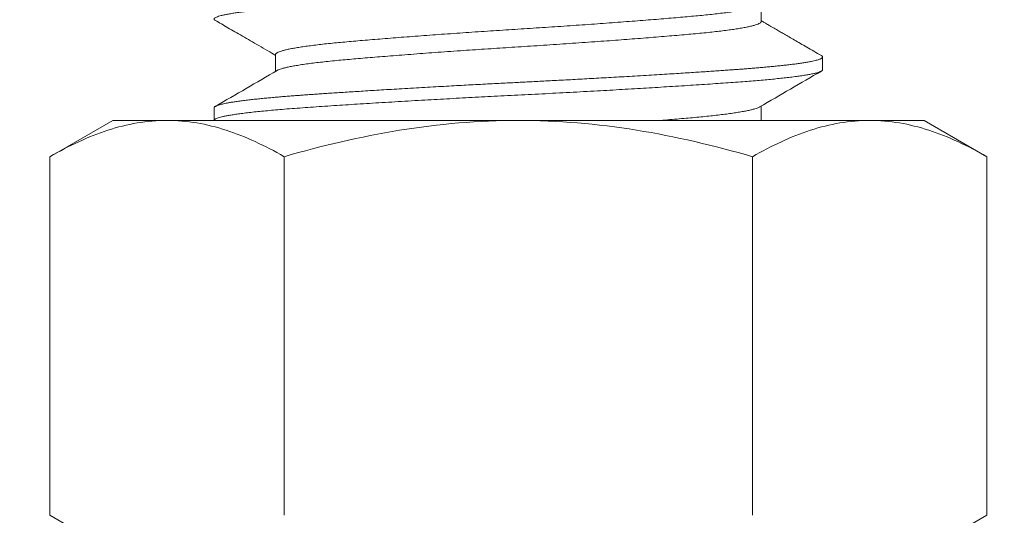
# Model space of a CAD drawing. Extents: x 3 to 261, y -39 to 144.
# Drawn here: x 246 to 247, y -3 to -2 of the extents above; entities that cross this region are included whole.
import ezdxf

# ---------------------------------------------------------------- set-up
doc = ezdxf.new("R2010")
doc.units = 0
doc.header["$MEASUREMENT"] = 0
doc.layers.get('0').update_dxf_attribs({"linetype": 'CONTINUOUS', "lineweight": 15})
doc.layers.get('DEFPOINTS').update_dxf_attribs({"linetype": 'CONTINUOUS', "lineweight": 15})
doc.layers.add('Text', color=7, linetype='CONTINUOUS')
doc.styles.add('ROMAND', font='romand.shx', dxfattribs={"oblique": 15})
doc.dimstyles.new('ROMAND', dxfattribs={"dimscale": 15, "dimtxt": 0.125, "dimasz": 0.125, "dimexe": 0.0625, "dimexo": 0.0625, "dimgap": 0.0625, "dimtad": 0, "dimtih": 1, "dimtoh": 1, "dimdec": 3, "dimzin": 0, "dimdsep": 46, "dimlunit": 4, "dimtxsty": 'ROMAND', "dimcen": 0, "dimadec": 0, "dimazin": 0, "dimtfac": 1, "dimtdec": 3, "dimtofl": 0, "dimtmove": 0, "dimatfit": 3, "dimfxl": 0, "dimtolj": 1, "dimtzin": 0, "dimarcsym": 0})

# ---------------------------------------------------------------- blocks, each defined once
blk = doc.blocks.new('*D10')
at = {"layer": 'DEFPOINTS', "color": 0}
for p in [(246.36071, -1.17308), (245.38642, -3.54675)]:
    blk.add_point(p, dxfattribs=at)
at = {"layer": 'Text', "color": 0, "lineweight": -2}
for p, q in [((249.49062, 6.45236), (246.6455, -0.47926)), ((250.27633, 6.45236), (249.49062, 6.45236))]:
    blk.add_line(p, q, dxfattribs=at)
at = {"layer": 'Text', "color": 0}
blk.add_solid([(246.52986, -0.43179), (246.76113, -0.52672), (246.36071, -1.17308)], dxfattribs=at)
at = {"layer": 'Text', "color": 0, "insert": (256.30282, 6.45236), "char_height": 0.75, "attachment_point": 5, "style": 'ROMAND'}
blk.add_mtext('\\A1;\\A1;{\\H0.7X;\\S5/16;}"-18x 2\\A1;{\\H0.7X;\\S1/2;}"\\PS.S. CUP POINT\\PSET SCREW w/ (2)\\P\\A1;{\\H0.7X;\\S5/16;}"-18 HEX NUTS', dxfattribs=at)

msp = doc.modelspace()

# ---------------------------------------------------------------- linework, layer by layer
at = {"color": 8}
for p, q in [((246.50906, -2.3309), (246.50906, -2.32049)), ((246.20984, -2.35121), (246.20984, -2.36161)), ((246.54695, -2.36058), (246.54695, -2.35277)), ((246.17195, -2.38402), (246.17195, -2.39183)), ((246.50906, -2.39183), (246.50906, -2.38299)), ((246.10945, -2.39183), (246.07077, -2.41416)), ((246.14294, -2.39183), (246.10945, -2.39183)), ((246.35945, -2.39183), (246.14294, -2.39183)), ((246.57596, -2.39183), (246.35945, -2.39183)), ((246.60945, -2.39183), (246.57596, -2.39183)), ((246.64813, -2.41416), (246.60945, -2.39183)), ((246.07077, -2.41416), (246.07077, -2.63513)), ((246.21511, -2.41416), (246.21511, -2.63513)), ((246.50379, -2.41416), (246.50379, -2.63513)), ((246.64813, -2.41416), (246.64813, -2.63513)), ((246.07077, -2.63513), (246.10945, -2.65746)), ((246.60945, -2.65746), (246.64813, -2.63513))]:
    msp.add_line(p, q, dxfattribs=at)
for points, knots in [([(246.17274, -2.3302), (246.17256, -2.33009), (246.17214, -2.32984), (246.17191, -2.32945), (246.17199, -2.32902), (246.17247, -2.32858), (246.17334, -2.32813), (246.17458, -2.32769), (246.17614, -2.32725), (246.178, -2.32682), (246.18019, -2.32639), (246.18272, -2.32595), (246.18558, -2.32551), (246.18885, -2.32506), (246.19256, -2.3246), (246.19673, -2.32413), (246.20125, -2.32366), (246.20609, -2.32319), (246.21123, -2.32273), (246.21665, -2.32229), (246.22217, -2.32186), (246.22777, -2.32146), (246.23343, -2.32106), (246.23935, -2.32066), (246.24551, -2.32024), (246.25191, -2.31982), (246.25873, -2.31938), (246.26599, -2.31893), (246.27367, -2.31845), (246.28156, -2.31798), (246.28963, -2.3175), (246.29785, -2.31702), (246.30619, -2.31655), (246.31439, -2.31609), (246.32242, -2.31565), (246.33025, -2.31522), (246.33809, -2.31481), (246.34592, -2.3144), (246.35372, -2.314), (246.36175, -2.31359), (246.37002, -2.31317), (246.37855, -2.31273), (246.38711, -2.31228), (246.39565, -2.31182), (246.40415, -2.31135), (246.41259, -2.31088), (246.4207, -2.31042), (246.42847, -2.30996), (246.43588, -2.30953), (246.44315, -2.30909), (246.45026, -2.30865), (246.45718, -2.30822), (246.46411, -2.30778), (246.471, -2.30733), (246.47781, -2.30688), (246.48432, -2.30644), (246.49054, -2.306), (246.49649, -2.30558), (246.50217, -2.30514), (246.50744, -2.3047), (246.51231, -2.30427), (246.51679, -2.30385), (246.52099, -2.30342), (246.52492, -2.30298), (246.52855, -2.30255), (246.53197, -2.3021), (246.53515, -2.30163), (246.53802, -2.30116), (246.5405, -2.30068), (246.54259, -2.30021), (246.54427, -2.29975), (246.54555, -2.29929), (246.54644, -2.29883), (246.54692, -2.29843), (246.5469, -2.29818), (246.54689, -2.29808)], [0, 0, 0, 0, 0.010045, 0.02407, 0.038042, 0.05212, 0.066302, 0.080571, 0.093718, 0.106915, 0.120151, 0.133414, 0.146691, 0.159971, 0.174446, 0.188894, 0.203298, 0.217644, 0.231916, 0.246099, 0.26018, 0.27299, 0.285831, 0.298766, 0.311784, 0.324874, 0.338026, 0.352429, 0.366876, 0.381351, 0.395838, 0.410321, 0.424784, 0.439212, 0.452393, 0.465519, 0.47858, 0.491563, 0.504458, 0.517262, 0.531285, 0.545417, 0.559645, 0.573955, 0.58833, 0.602757, 0.61722, 0.630496, 0.643777, 0.657049, 0.670302, 0.683523, 0.696699, 0.711009, 0.725238, 0.739371, 0.753396, 0.767367, 0.781447, 0.795629, 0.808708, 0.82185, 0.835043, 0.848276, 0.861537, 0.874814, 0.889301, 0.903776, 0.918224, 0.932627, 0.946972, 0.961243, 0.975426, 0.990908, 1, 1, 1, 1]), ([(246.20988, -2.35121), (246.20987, -2.35116), (246.20982, -2.35095), (246.21012, -2.35058), (246.21079, -2.35008), (246.21189, -2.34958), (246.21337, -2.34906), (246.21525, -2.34854), (246.21752, -2.34801), (246.22019, -2.34748), (246.22322, -2.34695), (246.22663, -2.34642), (246.23038, -2.3459), (246.23447, -2.34538), (246.23886, -2.34486), (246.24355, -2.34436), (246.24849, -2.34387), (246.2537, -2.34339), (246.25917, -2.34291), (246.26493, -2.34242), (246.27098, -2.34192), (246.2773, -2.3414), (246.28386, -2.34088), (246.29066, -2.34036), (246.29765, -2.33983), (246.30482, -2.3393), (246.31213, -2.33877), (246.31956, -2.33824), (246.32706, -2.33772), (246.33463, -2.3372), (246.34221, -2.3367), (246.34978, -2.3362), (246.35733, -2.33572), (246.36487, -2.33524), (246.37243, -2.33475), (246.38001, -2.33425), (246.38758, -2.33374), (246.39513, -2.33322), (246.4026, -2.3327), (246.40998, -2.33217), (246.41723, -2.33164), (246.42433, -2.33111), (246.43124, -2.33058), (246.43794, -2.33006), (246.4444, -2.32954), (246.4506, -2.32903), (246.45652, -2.32853), (246.46216, -2.32805), (246.46751, -2.32757), (246.4726, -2.32709), (246.47744, -2.32659), (246.482, -2.32608), (246.48626, -2.32557), (246.4902, -2.32504), (246.4938, -2.32452), (246.49705, -2.32399), (246.49992, -2.32346), (246.50242, -2.32293), (246.50452, -2.3224), (246.50622, -2.32188), (246.50741, -2.32143), (246.50788, -2.32116), (246.50806, -2.32105)], [0, 0, 0, 0, 0.005226, 0.02187, 0.038654, 0.055558, 0.072561, 0.089642, 0.106776, 0.123942, 0.141116, 0.158274, 0.175393, 0.192451, 0.209424, 0.226291, 0.243031, 0.259624, 0.276222, 0.292967, 0.309837, 0.326813, 0.343873, 0.360994, 0.378153, 0.395327, 0.412492, 0.429625, 0.446704, 0.463704, 0.480605, 0.497385, 0.514024, 0.530588, 0.547291, 0.564126, 0.581073, 0.59811, 0.615215, 0.632366, 0.649537, 0.666708, 0.683853, 0.70095, 0.717976, 0.734908, 0.751726, 0.768409, 0.784967, 0.801626, 0.818425, 0.835341, 0.852353, 0.869441, 0.88658, 0.903748, 0.920921, 0.938076, 0.95519, 0.972239, 0.989202, 1, 1, 1, 1]), ([(246.1727, -2.33019), (246.17394, -2.33091), (246.17652, -2.33241), (246.18054, -2.33474), (246.18486, -2.33724), (246.18947, -2.33992), (246.19438, -2.34277), (246.19959, -2.34579), (246.20477, -2.3488), (246.20822, -2.3508), (246.20984, -2.35174)], [0, 0, 0, 0, 0.10015, 0.20833, 0.324537, 0.448763, 0.581003, 0.72125, 0.869498, 1, 1, 1, 1]), ([(246.21081, -2.36106), (246.21082, -2.36105), (246.21108, -2.36086), (246.21195, -2.3605), (246.21343, -2.35998), (246.21532, -2.35946), (246.21757, -2.35894), (246.22022, -2.35841), (246.22329, -2.35788), (246.2268, -2.35733), (246.23077, -2.35678), (246.2351, -2.35624), (246.23977, -2.3557), (246.24475, -2.35517), (246.24992, -2.35467), (246.25526, -2.35419), (246.26075, -2.35371), (246.26653, -2.35322), (246.27259, -2.35272), (246.27904, -2.3522), (246.28588, -2.35166), (246.29308, -2.35111), (246.3005, -2.35055), (246.30809, -2.34999), (246.31583, -2.34944), (246.32353, -2.3489), (246.33114, -2.34837), (246.33864, -2.34787), (246.34615, -2.34737), (246.35363, -2.34689), (246.36125, -2.34641), (246.36902, -2.34591), (246.37698, -2.34539), (246.38494, -2.34486), (246.39287, -2.34432), (246.40074, -2.34377), (246.40837, -2.34323), (246.41572, -2.34269), (246.42278, -2.34216), (246.42967, -2.34164), (246.43635, -2.34112), (246.44293, -2.3406), (246.44938, -2.34007), (246.45566, -2.33955), (246.46161, -2.33903), (246.46725, -2.33853), (246.47261, -2.33802), (246.47758, -2.33751), (246.48217, -2.337), (246.48638, -2.33649), (246.49028, -2.33597), (246.49384, -2.33545), (246.49711, -2.33491), (246.50006, -2.33437), (246.50265, -2.33381), (246.50481, -2.33326), (246.50653, -2.33272), (246.50781, -2.33218), (246.50863, -2.33167), (246.50904, -2.33124), (246.50902, -2.33099), (246.50902, -2.3309)], [0, 0, 0, 0, 0.001308, 0.019061, 0.035899, 0.052811, 0.069776, 0.086771, 0.103773, 0.121788, 0.13976, 0.157661, 0.175465, 0.193147, 0.210684, 0.227081, 0.243557, 0.26017, 0.276903, 0.293733, 0.311666, 0.329658, 0.347684, 0.365716, 0.383727, 0.401689, 0.418558, 0.435339, 0.452011, 0.468554, 0.484957, 0.502422, 0.520043, 0.537796, 0.555657, 0.5736, 0.5916, 0.608598, 0.625599, 0.642581, 0.659521, 0.676396, 0.6942, 0.711881, 0.729417, 0.746808, 0.764297, 0.781938, 0.798691, 0.815537, 0.832455, 0.849424, 0.866421, 0.884452, 0.902463, 0.920425, 0.938313, 0.9561, 0.973762, 0.990279, 1, 1, 1, 1]), ([(246.5462, -2.35191), (246.54464, -2.35101), (246.54165, -2.34928), (246.53733, -2.34677), (246.53336, -2.34447), (246.52973, -2.34236), (246.52645, -2.34046), (246.52351, -2.33875), (246.52092, -2.33725), (246.51869, -2.33596), (246.51681, -2.33486), (246.51517, -2.33391), (246.51328, -2.33281), (246.51125, -2.33164), (246.50972, -2.33075), (246.50906, -2.33036)], [0, 0, 0, 0, 0.125507, 0.241741, 0.348707, 0.44641, 0.534854, 0.614043, 0.683979, 0.743542, 0.794225, 0.836079, 0.876323, 0.946685, 1, 1, 1, 1]), ([(246.17195, -2.38402), (246.17196, -2.38395), (246.17198, -2.38381), (246.17213, -2.38358), (246.1724, -2.38334), (246.17283, -2.38308), (246.17342, -2.3828), (246.17422, -2.3825), (246.17521, -2.38219), (246.1764, -2.38187), (246.1778, -2.38155), (246.17945, -2.38121), (246.18139, -2.38086), (246.18364, -2.38049), (246.18626, -2.3801), (246.18922, -2.3797), (246.19244, -2.3793), (246.19578, -2.37892), (246.19918, -2.37856), (246.20262, -2.37822), (246.20606, -2.37789), (246.20959, -2.37757), (246.21317, -2.37727), (246.21678, -2.37697), (246.22026, -2.3767), (246.2236, -2.37644), (246.22676, -2.37622), (246.22986, -2.376), (246.23309, -2.37577), (246.23662, -2.37553), (246.24047, -2.37526), (246.24464, -2.37498), (246.24917, -2.37468), (246.2539, -2.37438), (246.25884, -2.37406), (246.26395, -2.37374), (246.2694, -2.3734), (246.27518, -2.37305), (246.2813, -2.37268), (246.28787, -2.37229), (246.29473, -2.37189), (246.3017, -2.37149), (246.30846, -2.37111), (246.31498, -2.37075), (246.32126, -2.3704), (246.32727, -2.37008), (246.33319, -2.36976), (246.33898, -2.36945), (246.34462, -2.36916), (246.34989, -2.36888), (246.35479, -2.36863), (246.35931, -2.3684), (246.36366, -2.36818), (246.36807, -2.36796), (246.37279, -2.36771), (246.3778, -2.36745), (246.38312, -2.36717), (246.38872, -2.36687), (246.39442, -2.36656), (246.40021, -2.36625), (246.40605, -2.36593), (246.41209, -2.36559), (246.41833, -2.36524), (246.42474, -2.36487), (246.43141, -2.36448), (246.43816, -2.36408), (246.44479, -2.36368), (246.45101, -2.3633), (246.45683, -2.36294), (246.46227, -2.36259), (246.46734, -2.36227), (246.47218, -2.36195), (246.47679, -2.36164), (246.48115, -2.36134), (246.48512, -2.36107), (246.48871, -2.36082), (246.49194, -2.36059), (246.49499, -2.36037), (246.498, -2.36015), (246.50114, -2.3599), (246.50439, -2.35964), (246.50773, -2.35936), (246.51112, -2.35906), (246.51446, -2.35875), (246.51771, -2.35844), (246.52085, -2.35811), (246.52395, -2.35778), (246.52699, -2.35742), (246.52993, -2.35706), (246.5328, -2.35667), (246.53548, -2.35627), (246.53788, -2.35587), (246.53993, -2.35549), (246.54164, -2.35512), (246.54306, -2.35478), (246.5442, -2.35445), (246.54513, -2.35414), (246.54586, -2.35383), (246.54639, -2.35353), (246.54673, -2.35326), (246.54691, -2.35301), (246.54697, -2.35278), (246.54692, -2.35256), (246.54677, -2.35233), (246.54653, -2.35211), (246.54629, -2.35197), (246.54618, -2.35191)], [0, 0, 0, 0, 0.006771, 0.014055, 0.021853, 0.030164, 0.038988, 0.048326, 0.058176, 0.067657, 0.077569, 0.087913, 0.098687, 0.109893, 0.121531, 0.134204, 0.146364, 0.158011, 0.169145, 0.179766, 0.189873, 0.199467, 0.209428, 0.218768, 0.227486, 0.235584, 0.243061, 0.249832, 0.257116, 0.264914, 0.273225, 0.28205, 0.291387, 0.301238, 0.310719, 0.320631, 0.330974, 0.341748, 0.352954, 0.364591, 0.377265, 0.389425, 0.401072, 0.412206, 0.422826, 0.432934, 0.442528, 0.452488, 0.461828, 0.470547, 0.478644, 0.486121, 0.492892, 0.500177, 0.507975, 0.516286, 0.52511, 0.534448, 0.544298, 0.553779, 0.563691, 0.574034, 0.584809, 0.596015, 0.607652, 0.620325, 0.632485, 0.644132, 0.655266, 0.665887, 0.675994, 0.685588, 0.695549, 0.704889, 0.713607, 0.721705, 0.729182, 0.735953, 0.743238, 0.751035, 0.759346, 0.768171, 0.777508, 0.787359, 0.79684, 0.806752, 0.817095, 0.82787, 0.839075, 0.850712, 0.863386, 0.875546, 0.887193, 0.898327, 0.908947, 0.919055, 0.928649, 0.93861, 0.947949, 0.956668, 0.964766, 0.972242, 0.979014, 0.986298, 0.994096, 1, 1, 1, 1]), ([(246.17195, -2.39183), (246.17195, -2.3918), (246.17196, -2.39163), (246.17217, -2.39131), (246.17281, -2.39088), (246.1738, -2.39045), (246.17509, -2.39003), (246.17673, -2.38961), (246.1787, -2.38918), (246.181, -2.38874), (246.18372, -2.38829), (246.18688, -2.38783), (246.1905, -2.38735), (246.19449, -2.38687), (246.19883, -2.3864), (246.2035, -2.38593), (246.20849, -2.38547), (246.21394, -2.38501), (246.21987, -2.38453), (246.22629, -2.38406), (246.23305, -2.38359), (246.24015, -2.3831), (246.24739, -2.38262), (246.2547, -2.38214), (246.26203, -2.38168), (246.2696, -2.3812), (246.27739, -2.38073), (246.28537, -2.38025), (246.29351, -2.37977), (246.30156, -2.37931), (246.30948, -2.37886), (246.31723, -2.37843), (246.32504, -2.378), (246.33287, -2.37758), (246.34071, -2.37717), (246.34877, -2.37675), (246.35704, -2.37633), (246.36554, -2.3759), (246.37406, -2.37546), (246.38261, -2.37502), (246.39116, -2.37456), (246.39969, -2.3741), (246.40792, -2.37364), (246.41586, -2.37319), (246.42347, -2.37276), (246.43097, -2.37232), (246.43834, -2.37188), (246.44555, -2.37144), (246.45281, -2.371), (246.46008, -2.37054), (246.4673, -2.37008), (246.47426, -2.36962), (246.48093, -2.36917), (246.48731, -2.36873), (246.49339, -2.3683), (246.49905, -2.36788), (246.50431, -2.36746), (246.5092, -2.36705), (246.51384, -2.36663), (246.51823, -2.3662), (246.52234, -2.36577), (246.52628, -2.36533), (246.53001, -2.36486), (246.53348, -2.36438), (246.53656, -2.36391), (246.53925, -2.36343), (246.54154, -2.36296), (246.54343, -2.36249), (246.54497, -2.36202), (246.5461, -2.36153), (246.54682, -2.36105), (246.5469, -2.36074), (246.54695, -2.36058)], [0.0277701, 0.0277701, 0.0277701, 0.0277701, 0.0306847, 0.0447038, 0.0588327, 0.0718691, 0.0849753, 0.0981399, 0.1113513, 0.1245976, 0.1378667, 0.1523535, 0.1668369, 0.1813011, 0.1957301, 0.2101084, 0.2244209, 0.2386526, 0.254197, 0.2696082, 0.2849977, 0.3005223, 0.3161647, 0.3304717, 0.3448457, 0.3592716, 0.3737336, 0.3882162, 0.4027033, 0.417179, 0.430425, 0.4436359, 0.4568, 0.4699055, 0.482941, 0.4958957, 0.5099234, 0.5238936, 0.5379699, 0.5521492, 0.5664174, 0.5807601, 0.5951621, 0.6084032, 0.6216692, 0.6349479, 0.648227, 0.6614943, 0.6747375, 0.6891428, 0.7034896, 0.717763, 0.7319483, 0.7460317, 0.7600056, 0.7740259, 0.7869746, 0.8000049, 0.8131059, 0.8262663, 0.8394744, 0.8527183, 0.8671928, 0.8816796, 0.8961629, 0.9106267, 0.9250553, 0.9394331, 0.9537448, 0.9693935, 0.9849254, 1, 1, 1, 1]), ([(246.21079, -2.36106), (246.20445, -2.36474), (246.19176, -2.37212), (246.17906, -2.37948), (246.1727, -2.38316)], [0, 0, 0, 0, 0.499785, 1, 1, 1, 1]), ([(246.50811, -2.38355), (246.51445, -2.37986), (246.52714, -2.37249), (246.53984, -2.36513), (246.5462, -2.36145)], [0, 0, 0, 0, 0.499784, 1, 1, 1, 1]), ([(246.44691, -2.39183), (246.44893, -2.39167), (246.45292, -2.39134), (246.45868, -2.39085), (246.4642, -2.39037), (246.46946, -2.38989), (246.47445, -2.3894), (246.47919, -2.3889), (246.48364, -2.38839), (246.48778, -2.38787), (246.4916, -2.38735), (246.49507, -2.38682), (246.49818, -2.38629), (246.50091, -2.38576), (246.50325, -2.38523), (246.50521, -2.3847), (246.50675, -2.38419), (246.5077, -2.3838), (246.50801, -2.38359), (246.50807, -2.38355)], [0.7248161, 0.7248161, 0.7248161, 0.7248161, 0.7412328, 0.7580033, 0.7746311, 0.7912025, 0.8079177, 0.8247638, 0.8417199, 0.8587644, 0.875875, 0.8930287, 0.9102023, 0.9273724, 0.9445157, 0.9616089, 0.9786293, 0.9955548, 1, 1, 1, 1]), ([(246.14294, -2.39183), (246.13682, -2.39183), (246.13067, -2.39236), (246.1185, -2.3944), (246.11245, -2.39592), (246.09443, -2.40175), (246.08255, -2.40736), (246.07077, -2.41416)], [0, 0, 0, 0, 0.25, 0.25, 0.5, 0.5, 1, 1, 1, 1]), ([(246.21511, -2.41416), (246.20331, -2.40735), (246.19141, -2.40173), (246.16738, -2.39396), (246.15524, -2.39183), (246.14294, -2.39183)], [0, 0, 0, 0, 0.5, 0.5, 1, 1, 1, 1]), ([(246.35945, -2.39183), (246.33503, -2.39183), (246.31028, -2.39399), (246.2621, -2.40182), (246.23845, -2.40742), (246.21511, -2.41416)], [0, 0, 0, 0, 0.5, 0.5, 1, 1, 1, 1]), ([(246.50379, -2.41416), (246.4803, -2.40738), (246.45626, -2.4017), (246.40809, -2.39393), (246.38386, -2.39183), (246.35945, -2.39183)], [0, 0, 0, 0, 0.5, 0.5, 1, 1, 1, 1]), ([(246.57596, -2.39183), (246.56983, -2.39183), (246.56368, -2.39236), (246.55151, -2.3944), (246.54546, -2.39592), (246.52744, -2.40175), (246.51556, -2.40736), (246.50379, -2.41416)], [0, 0, 0, 0, 0.25, 0.25, 0.5, 0.5, 1, 1, 1, 1]), ([(246.64813, -2.41416), (246.63632, -2.40735), (246.62443, -2.40173), (246.60039, -2.39396), (246.58825, -2.39183), (246.57596, -2.39183)], [0, 0, 0, 0, 0.5, 0.5, 1, 1, 1, 1])]:
    msp.add_open_spline(points, degree=3, knots=knots, dxfattribs=at)

# ---------------------------------------------------------------- dimensions: what is measured, and where the dimension line sits
at = {"layer": 'Text'}
dim = msp.add_diameter_dim_2p(p1=(245.38642, -3.54675), p2=(246.36071, -1.17308), text='\\A1;{\\H0.7X;\\S5/16;}"-18x 2\\A1;{\\H0.7X;\\S1/2;}"\\PS.S. CUP POINT\\PSET SCREW w/ (2)\\P\\A1;{\\H0.7X;\\S5/16;}"-18 HEX NUTS', dimstyle='ROMAND', override={"dimscale": 6}, dxfattribs=at)
dim.commit()
dim.dimension.update_dxf_attribs({"geometry": '*D10', "text_midpoint": (256.30282, 6.45236), "dimtype": 163})

doc.saveas('drawing.dxf')
